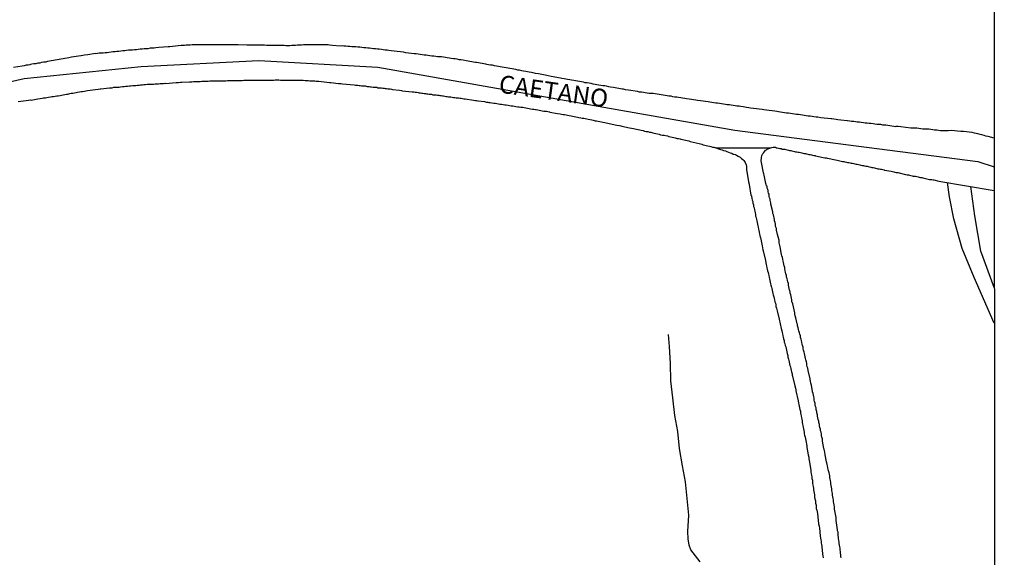
# Model space of a CAD drawing. Units: millimetres. Extents: x 190368 to 192778, y 1657663 to 1660436.
# Drawn here: x 192640 to 192778, y 1659757 to 1659832 of the extents above; entities that cross this region are included whole.
import ezdxf
from ezdxf.enums import TextEntityAlignment as Align

# ---------------------------------------------------------------- set-up
doc = ezdxf.new("R2010")
doc.units = ezdxf.units.MM
for name, color, linetype in [('V-EIXO_DE_LOGRADOURO', 3, 'Continuous'), ('V-NOME_DOS_LOGRADOUROS', 7, 'Continuous'), ('V-QUADRA', 21, 'Continuous'), ('V-REFERENCIA', 74, 'Continuous'), ('V-VALETA', 173, 'Continuous'), ('X-LIMITE_5000', 7, 'Continuous')]:
    doc.layers.add(name, color=color, linetype=linetype)

msp = doc.modelspace()

# ---------------------------------------------------------------- linework, layer by layer
at = {"layer": 'V-EIXO_DE_LOGRADOURO'}
msp.add_lwpolyline([(192624.42, 1659820.27), (192640.66, 1659823.97), (192657.02, 1659825.67), (192673.51, 1659826.49), (192690.12, 1659825.56), (192706.73, 1659822.62), (192723.34, 1659819.68), (192740.08, 1659816.74), (192757.07, 1659814.55), (192774.06, 1659812.36), (192776.36, 1659811.61)], dxfattribs=at)
at = {"layer": 'V-QUADRA'}
for points in [[(192776.35, 1659815.61), (192775.51, 1659815.83), (192775.2, 1659815.91), (192774.94, 1659815.97), (192774.64, 1659816.08), (192774.39, 1659816.14), (192774.09, 1659816.21), (192773.84, 1659816.27), (192773.58, 1659816.33), (192773.28, 1659816.42), (192773.26, 1659816.42), (192772.05, 1659816.55), (192771.69, 1659816.53), (192770.35, 1659816.68), (192769.92, 1659816.65), (192769.67, 1659816.63), (192769.37, 1659816.63), (192769.12, 1659816.63), (192768.86, 1659816.63), (192768.56, 1659816.68), (192768.31, 1659816.72), (192768.01, 1659816.76), (192767.76, 1659816.8), (192767.5, 1659816.85), (192767.2, 1659816.89), (192766.95, 1659816.89), (192766.65, 1659816.89), (192766.39, 1659816.89), (192766.1, 1659816.93), (192765.8, 1659816.95), (192765.54, 1659817.02), (192765.25, 1659817.02), (192764.99, 1659817.04), (192764.71, 1659817.04), (192763.31, 1659817.19), (192762.91, 1659817.23), (192762.61, 1659817.23), (192762.59, 1659817.21), (192761.21, 1659817.42), (192760.78, 1659817.46), (192760.48, 1659817.51), (192760.23, 1659817.53), (192759.93, 1659817.55), (192759.68, 1659817.59), (192759.42, 1659817.61), (192759.12, 1659817.65), (192758.87, 1659817.68), (192758.57, 1659817.72), (192758.32, 1659817.74), (192758.06, 1659817.78), (192757.76, 1659817.8), (192757.51, 1659817.85), (192757.21, 1659817.87), (192756.96, 1659817.91), (192756.7, 1659817.93), (192756.4, 1659817.95), (192756.15, 1659817.99), (192755.85, 1659818.04), (192755.79, 1659818.06), (192754.92, 1659818.14), (192754.49, 1659818.19), (192754.23, 1659818.23), (192753.94, 1659818.27), (192753.64, 1659818.31), (192753.53, 1659818.34), (192752.11, 1659818.48), (192751.68, 1659818.55), (192751.43, 1659818.57), (192751.13, 1659818.61), (192750.88, 1659818.65), (192750.62, 1659818.7), (192750.32, 1659818.72), (192750.07, 1659818.76), (192749.77, 1659818.8), (192749.52, 1659818.84), (192749.26, 1659818.87), (192748.96, 1659818.91), (192748.71, 1659818.93), (192748.41, 1659818.99), (192748.15, 1659819.01), (192747.86, 1659819.06), (192747.56, 1659819.1), (192747.3, 1659819.14), (192747.01, 1659819.16), (192746.75, 1659819.21), (192746.45, 1659819.25), (192746.2, 1659819.29), (192745.94, 1659819.33), (192745.67, 1659819.38), (192744.5, 1659819.55), (192744.12, 1659819.59), (192743.88, 1659819.63), (192742.71, 1659819.78), (192742.29, 1659819.84), (192742.03, 1659819.89), (192741.73, 1659819.93), (192741.48, 1659819.95), (192741.22, 1659819.99), (192740.93, 1659820.06), (192740.67, 1659820.08), (192740.37, 1659820.12), (192740.12, 1659820.16), (192739.86, 1659820.18), (192739.57, 1659820.23), (192739.31, 1659820.27), (192739.01, 1659820.31), (192738.76, 1659820.35), (192738.5, 1659820.4), (192738.21, 1659820.44), (192737.95, 1659820.48), (192737.65, 1659820.52), (192737.4, 1659820.52), (192737.14, 1659820.57), (192736.85, 1659820.61), (192736.59, 1659820.65), (192736.35, 1659820.7), (192735.27, 1659820.84), (192734.85, 1659820.91), (192734.61, 1659820.95), (192733.7, 1659821.08), (192733.32, 1659821.14), (192733.06, 1659821.16), (192732.76, 1659821.22), (192732.51, 1659821.25), (192732.21, 1659821.31), (192731.96, 1659821.35), (192731.7, 1659821.37), (192731.4, 1659821.42), (192731.15, 1659821.48), (192730.85, 1659821.52), (192730.6, 1659821.54), (192730.34, 1659821.59), (192730.04, 1659821.63), (192729.79, 1659821.67), (192729.49, 1659821.73), (192729.23, 1659821.78), (192728.94, 1659821.82), (192728.64, 1659821.86), (192728.38, 1659821.86), (192728.09, 1659821.88), (192727.83, 1659821.93), (192727.53, 1659821.97), (192727.28, 1659822.01), (192727.02, 1659822.05), (192726.73, 1659822.07), (192726.47, 1659822.14), (192726.45, 1659822.14), (192725.2, 1659822.33), (192724.77, 1659822.41), (192724.52, 1659822.46), (192724.32, 1659822.5), (192723.11, 1659822.71), (192722.69, 1659822.78), (192722.43, 1659822.82), (192722.13, 1659822.88), (192721.88, 1659822.93), (192721.62, 1659822.97), (192721.33, 1659823.01), (192721.07, 1659823.05), (192720.77, 1659823.1), (192720.52, 1659823.14), (192720.26, 1659823.2), (192719.97, 1659823.27), (192719.71, 1659823.31), (192719.41, 1659823.35), (192719.16, 1659823.39), (192718.9, 1659823.44), (192718.61, 1659823.5), (192718.35, 1659823.54), (192718.05, 1659823.61), (192717.8, 1659823.65), (192717.54, 1659823.69), (192717.24, 1659823.73), (192716.99, 1659823.78), (192716.69, 1659823.84), (192716.44, 1659823.88), (192716.18, 1659823.95), (192715.88, 1659823.99), (192715.69, 1659824.03), (192714.4, 1659824.27), (192713.97, 1659824.35), (192713.78, 1659824.4), (192712.61, 1659824.61), (192712.18, 1659824.69), (192711.89, 1659824.75), (192711.63, 1659824.8), (192711.33, 1659824.86), (192711.08, 1659824.9), (192710.82, 1659824.97), (192710.53, 1659825.01), (192710.27, 1659825.05), (192709.97, 1659825.12), (192709.72, 1659825.16), (192709.46, 1659825.22), (192709.17, 1659825.26), (192708.91, 1659825.31), (192708.61, 1659825.37), (192708.36, 1659825.41), (192708.1, 1659825.46), (192707.81, 1659825.52), (192707.55, 1659825.56), (192707.25, 1659825.6), (192707, 1659825.65), (192706.74, 1659825.69), (192706.45, 1659825.75), (192706.19, 1659825.82), (192705.89, 1659825.86), (192705.64, 1659825.9), (192705.38, 1659825.94), (192705.23, 1659825.97), (192703.94, 1659826.2), (192703.79, 1659826.22), (192702.49, 1659826.45), (192702.07, 1659826.52), (192701.77, 1659826.58), (192701.51, 1659826.6), (192701.22, 1659826.67), (192700.96, 1659826.71), (192700.71, 1659826.75), (192700.41, 1659826.79), (192700.15, 1659826.84), (192699.85, 1659826.86), (192699.6, 1659826.9), (192699.34, 1659826.94), (192699.05, 1659826.99), (192698.79, 1659826.99), (192698.49, 1659827.03), (192698.24, 1659827.07), (192697.98, 1659827.09), (192697.69, 1659827.11), (192697.43, 1659827.16), (192697.13, 1659827.2), (192696.88, 1659827.24), (192696.62, 1659827.26), (192696.33, 1659827.28), (192696.07, 1659827.33), (192695.77, 1659827.37), (192695.52, 1659827.41), (192695.26, 1659827.41), (192695.24, 1659827.41), (192694.07, 1659827.58), (192693.75, 1659827.67), (192692.41, 1659827.79), (192691.99, 1659827.84), (192691.69, 1659827.88), (192691.44, 1659827.92), (192691.18, 1659827.96), (192690.88, 1659827.98), (192690.63, 1659828.03), (192690.33, 1659828.07), (192690.08, 1659828.09), (192689.82, 1659828.11), (192689.52, 1659828.13), (192689.27, 1659828.18), (192688.97, 1659828.2), (192688.72, 1659828.22), (192688.46, 1659828.26), (192688.16, 1659828.28), (192687.91, 1659828.32), (192687.61, 1659828.35), (192687.35, 1659828.37), (192687.06, 1659828.39), (192686.76, 1659828.41), (192686.5, 1659828.43), (192686.21, 1659828.45), (192685.95, 1659828.47), (192685.65, 1659828.49), (192685.4, 1659828.52), (192685.14, 1659828.54), (192684.87, 1659828.52), (192683.78, 1659828.6), (192683.4, 1659828.65), (192683.17, 1659828.69), (192682.08, 1659828.69), (192681.66, 1659828.69), (192681.36, 1659828.69), (192681.1, 1659828.69), (192680.81, 1659828.69), (192680.55, 1659828.69), (192680.25, 1659828.69), (192680, 1659828.67), (192679.74, 1659828.67), (192679.45, 1659828.65), (192679.19, 1659828.65), (192678.89, 1659828.62), (192678.64, 1659828.6), (192678.38, 1659828.58), (192678.09, 1659828.58), (192677.83, 1659828.54), (192677.53, 1659828.56), (192677.28, 1659828.56), (192677.02, 1659828.58), (192676.73, 1659828.58), (192676.47, 1659828.58), (192676.17, 1659828.58), (192675.92, 1659828.6), (192675.66, 1659828.6), (192675.36, 1659828.6), (192675.11, 1659828.6), (192674.81, 1659828.6), (192674.56, 1659828.6), (192674.3, 1659828.62), (192674, 1659828.62), (192673.75, 1659828.62), (192673.45, 1659828.63), (192673.43, 1659828.65), (192672.3, 1659828.65), (192671.92, 1659828.65), (192671.81, 1659828.65), (192670.6, 1659828.69), (192670.18, 1659828.69), (192669.88, 1659828.69), (192669.62, 1659828.71), (192669.33, 1659828.71), (192669.07, 1659828.71), (192668.77, 1659828.71), (192668.52, 1659828.71), (192668.26, 1659828.71), (192667.97, 1659828.71), (192667.71, 1659828.71), (192667.41, 1659828.71), (192667.16, 1659828.71), (192666.9, 1659828.71), (192666.61, 1659828.71), (192666.35, 1659828.71), (192666.05, 1659828.71), (192665.8, 1659828.71), (192665.54, 1659828.69), (192665.25, 1659828.69), (192664.99, 1659828.67), (192664.69, 1659828.67), (192664.44, 1659828.67), (192664.18, 1659828.67), (192663.88, 1659828.65), (192663.63, 1659828.62), (192663.33, 1659828.62), (192663.08, 1659828.6), (192662.82, 1659828.6), (192662.63, 1659828.61), (192661.42, 1659828.47), (192661.04, 1659828.43), (192660.8, 1659828.43), (192659.51, 1659828.3), (192659.08, 1659828.26), (192658.83, 1659828.24), (192658.53, 1659828.22), (192658.27, 1659828.2), (192657.98, 1659828.15), (192657.72, 1659828.13), (192657.46, 1659828.11), (192657.17, 1659828.09), (192656.91, 1659828.07), (192656.61, 1659828.05), (192656.36, 1659828.01), (192656.1, 1659827.98), (192655.81, 1659827.96), (192655.55, 1659827.94), (192655.25, 1659827.92), (192655, 1659827.88), (192654.74, 1659827.86), (192654.45, 1659827.84), (192654.19, 1659827.81), (192653.89, 1659827.77), (192653.64, 1659827.75), (192653.38, 1659827.71), (192653.09, 1659827.69), (192652.83, 1659827.67), (192652.53, 1659827.62), (192652.28, 1659827.58), (192652.02, 1659827.56), (192651.72, 1659827.54), (192651.47, 1659827.52), (192651.17, 1659827.5), (192650.92, 1659827.47), (192650.66, 1659827.45), (192650.64, 1659827.46), (192649.56, 1659827.28), (192649.13, 1659827.24), (192648.88, 1659827.2), (192648.62, 1659827.16), (192648.6, 1659827.16), (192647.3, 1659826.94), (192646.92, 1659826.86), (192646.67, 1659826.82), (192646.37, 1659826.77), (192646.11, 1659826.73), (192645.82, 1659826.67), (192645.56, 1659826.62), (192645.3, 1659826.58), (192645.01, 1659826.52), (192644.75, 1659826.5), (192644.45, 1659826.43), (192644.2, 1659826.39), (192643.94, 1659826.35), (192643.65, 1659826.28), (192643.39, 1659826.24), (192643.09, 1659826.2), (192642.84, 1659826.14), (192642.58, 1659826.11), (192642.29, 1659826.05), (192642.03, 1659826.01), (192641.73, 1659825.99), (192641.56, 1659825.94), (192641.48, 1659825.9), (192641.22, 1659825.86), (192640.93, 1659825.82), (192640.67, 1659825.77), (192640.39, 1659825.71), (192639.18, 1659825.5)], [(192639.84, 1659820.74), (192640.93, 1659820.88), (192641.27, 1659820.95), (192641.52, 1659820.97), (192641.67, 1659820.95), (192642.58, 1659821.14), (192642.92, 1659821.18), (192643.18, 1659821.22), (192643.39, 1659821.27), (192643.65, 1659821.29), (192643.86, 1659821.33), (192644.07, 1659821.35), (192644.33, 1659821.39), (192644.54, 1659821.44), (192644.75, 1659821.46), (192645.01, 1659821.5), (192645.22, 1659821.54), (192645.43, 1659821.56), (192645.69, 1659821.61), (192645.9, 1659821.65), (192646.11, 1659821.69), (192646.37, 1659821.73), (192646.58, 1659821.78), (192646.79, 1659821.8), (192647.05, 1659821.86), (192647.26, 1659821.9), (192647.47, 1659821.93), (192647.73, 1659821.97), (192647.94, 1659822.01), (192648.15, 1659822.05), (192648.41, 1659822.1), (192648.62, 1659822.14), (192648.83, 1659822.16), (192649.09, 1659822.22), (192649.3, 1659822.27), (192649.53, 1659822.31), (192651, 1659822.48), (192651.3, 1659822.52), (192651.4, 1659822.53), (192652.62, 1659822.65), (192652.96, 1659822.69), (192653.21, 1659822.74), (192653.43, 1659822.74), (192653.68, 1659822.78), (192653.94, 1659822.78), (192654.15, 1659822.82), (192654.4, 1659822.84), (192654.66, 1659822.86), (192654.87, 1659822.91), (192655.13, 1659822.91), (192655.38, 1659822.95), (192655.59, 1659822.95), (192655.85, 1659822.99), (192656.06, 1659822.99), (192656.27, 1659823.01), (192656.53, 1659823.03), (192656.74, 1659823.05), (192656.95, 1659823.08), (192657.21, 1659823.08), (192657.42, 1659823.12), (192657.63, 1659823.12), (192657.89, 1659823.16), (192658.1, 1659823.16), (192658.32, 1659823.16), (192658.57, 1659823.2), (192658.78, 1659823.2), (192659, 1659823.22), (192659.25, 1659823.25), (192659.46, 1659823.25), (192659.68, 1659823.29), (192659.93, 1659823.29), (192660.14, 1659823.29), (192660.36, 1659823.31), (192660.42, 1659823.29), (192661.93, 1659823.42), (192662.27, 1659823.42), (192662.52, 1659823.46), (192662.71, 1659823.46), (192663.8, 1659823.5), (192664.14, 1659823.5), (192664.35, 1659823.54), (192664.61, 1659823.54), (192664.82, 1659823.54), (192665.03, 1659823.54), (192665.29, 1659823.56), (192665.5, 1659823.59), (192665.71, 1659823.59), (192665.97, 1659823.59), (192666.18, 1659823.59), (192666.39, 1659823.61), (192666.65, 1659823.63), (192666.86, 1659823.63), (192667.07, 1659823.63), (192667.33, 1659823.63), (192667.54, 1659823.65), (192667.75, 1659823.67), (192668.01, 1659823.67), (192668.22, 1659823.67), (192668.43, 1659823.67), (192668.69, 1659823.67), (192668.9, 1659823.67), (192669.11, 1659823.69), (192669.37, 1659823.71), (192669.58, 1659823.71), (192669.79, 1659823.71), (192670.05, 1659823.71), (192670.26, 1659823.71), (192670.48, 1659823.71), (192670.73, 1659823.71), (192670.94, 1659823.71), (192671.16, 1659823.71), (192671.39, 1659823.72), (192672.6, 1659823.76), (192672.94, 1659823.76), (192673.15, 1659823.76), (192673.26, 1659823.76), (192674.26, 1659823.76), (192674.6, 1659823.76), (192674.85, 1659823.76), (192675.07, 1659823.76), (192675.32, 1659823.76), (192675.58, 1659823.76), (192675.79, 1659823.78), (192676.05, 1659823.78), (192676.3, 1659823.78), (192676.51, 1659823.76), (192676.73, 1659823.76), (192676.98, 1659823.76), (192677.19, 1659823.76), (192677.45, 1659823.76), (192677.66, 1659823.76), (192677.87, 1659823.76), (192678.13, 1659823.76), (192678.34, 1659823.76), (192678.55, 1659823.76), (192678.81, 1659823.76), (192679.02, 1659823.76), (192679.23, 1659823.76), (192679.49, 1659823.76), (192679.7, 1659823.74), (192679.96, 1659823.71), (192680.17, 1659823.71), (192680.38, 1659823.69), (192680.64, 1659823.67), (192680.85, 1659823.67), (192681.06, 1659823.63), (192681.32, 1659823.63), (192681.53, 1659823.59), (192681.74, 1659823.59), (192681.89, 1659823.59), (192683.02, 1659823.46), (192683.36, 1659823.42), (192683.55, 1659823.42), (192684.63, 1659823.29), (192684.97, 1659823.29), (192685.19, 1659823.25), (192686.83, 1659823.08), (192687.01, 1659823.05), (192687.18, 1659823.03), (192687.35, 1659823.03), (192687.52, 1659822.99), (192687.69, 1659822.99), (192687.86, 1659822.95), (192688.03, 1659822.95), (192688.21, 1659822.93), (192688.35, 1659822.95), (192688.67, 1659822.86), (192688.93, 1659822.84), (192689.1, 1659822.82), (192689.27, 1659822.8), (192689.48, 1659822.78), (192689.65, 1659822.78), (192689.82, 1659822.74), (192689.99, 1659822.74), (192690.16, 1659822.69), (192690.33, 1659822.69), (192690.5, 1659822.67), (192690.67, 1659822.65), (192690.84, 1659822.63), (192691.01, 1659822.61), (192691.18, 1659822.59), (192691.35, 1659822.57), (192691.52, 1659822.54), (192691.69, 1659822.52), (192691.86, 1659822.52), (192692.03, 1659822.48), (192692.18, 1659822.44), (192693.18, 1659822.35), (192693.43, 1659822.31), (192693.54, 1659822.27), (192694.92, 1659822.12), (192695.18, 1659822.1), (192695.35, 1659822.05), (192695.56, 1659822.05), (192695.77, 1659822.01), (192695.94, 1659821.97), (192696.11, 1659821.97), (192696.28, 1659821.93), (192696.45, 1659821.93), (192696.62, 1659821.88), (192696.79, 1659821.88), (192696.96, 1659821.84), (192697.13, 1659821.84), (192697.3, 1659821.8), (192697.47, 1659821.8), (192697.64, 1659821.76), (192697.81, 1659821.71), (192697.98, 1659821.71), (192698.15, 1659821.67), (192698.32, 1659821.67), (192698.49, 1659821.65), (192698.66, 1659821.63), (192698.83, 1659821.59), (192699, 1659821.59), (192699.17, 1659821.54), (192699.34, 1659821.54), (192699.51, 1659821.5), (192699.68, 1659821.46), (192699.85, 1659821.46), (192700.02, 1659821.42), (192700.2, 1659821.42), (192700.37, 1659821.39), (192700.54, 1659821.37), (192700.71, 1659821.33), (192700.92, 1659821.33), (192701.09, 1659821.29), (192701.26, 1659821.29), (192701.43, 1659821.25), (192701.64, 1659821.2), (192701.81, 1659821.2), (192701.98, 1659821.16), (192702.15, 1659821.14), (192702.34, 1659821.12), (192703.51, 1659820.95), (192703.77, 1659820.91), (192703.94, 1659820.91), (192704.11, 1659820.86), (192704.17, 1659820.84), (192705.08, 1659820.74), (192705.34, 1659820.67), (192705.51, 1659820.65), (192705.68, 1659820.61), (192705.78, 1659820.61), (192705.87, 1659820.61), (192706.1, 1659820.59), (192706.36, 1659820.54), (192706.57, 1659820.5), (192706.79, 1659820.46), (192707, 1659820.42), (192707.21, 1659820.37), (192707.42, 1659820.37), (192707.68, 1659820.33), (192707.89, 1659820.31), (192708.1, 1659820.27), (192708.36, 1659820.23), (192708.57, 1659820.2), (192708.78, 1659820.16), (192709.04, 1659820.14), (192709.25, 1659820.1), (192709.46, 1659820.06), (192709.72, 1659820.01), (192709.89, 1659820.01), (192709.93, 1659820.01), (192710.14, 1659819.97), (192710.4, 1659819.95), (192710.61, 1659819.91), (192710.82, 1659819.86), (192711.08, 1659819.8), (192711.29, 1659819.78), (192711.5, 1659819.74), (192711.76, 1659819.69), (192711.97, 1659819.67), (192712.18, 1659819.63), (192712.29, 1659819.63), (192713.38, 1659819.42), (192713.72, 1659819.38), (192713.93, 1659819.33), (192714.14, 1659819.29), (192714.2, 1659819.27), (192715.29, 1659819.08), (192715.63, 1659819.04), (192715.84, 1659818.99), (192716.05, 1659818.95), (192716.27, 1659818.91), (192716.48, 1659818.87), (192716.69, 1659818.82), (192716.9, 1659818.78), (192717.16, 1659818.74), (192717.37, 1659818.7), (192717.58, 1659818.65), (192717.84, 1659818.61), (192718.05, 1659818.57), (192718.26, 1659818.53), (192718.52, 1659818.46), (192718.73, 1659818.44), (192718.95, 1659818.4), (192719.16, 1659818.36), (192719.37, 1659818.31), (192719.58, 1659818.27), (192719.84, 1659818.23), (192720.05, 1659818.19), (192720.26, 1659818.14), (192720.52, 1659818.06), (192720.73, 1659818.06), (192720.94, 1659817.99), (192721.2, 1659817.93), (192721.41, 1659817.91), (192721.62, 1659817.85), (192721.88, 1659817.8), (192722.09, 1659817.76), (192722.3, 1659817.72), (192722.49, 1659817.68), (192723.58, 1659817.46), (192723.92, 1659817.38), (192724.13, 1659817.34), (192724.28, 1659817.3), (192725.32, 1659817.08), (192725.62, 1659817.02), (192725.88, 1659816.95), (192726.09, 1659816.91), (192726.3, 1659816.87), (192726.56, 1659816.83), (192726.77, 1659816.78), (192726.98, 1659816.74), (192727.24, 1659816.68), (192727.45, 1659816.61), (192727.66, 1659816.57), (192727.92, 1659816.53), (192728.13, 1659816.48), (192728.34, 1659816.44), (192728.6, 1659816.36), (192728.81, 1659816.31), (192729.02, 1659816.27), (192729.28, 1659816.23), (192729.49, 1659816.19), (192729.7, 1659816.1), (192729.96, 1659816.06), (192730.17, 1659816.02), (192730.38, 1659815.97), (192730.64, 1659815.93), (192730.85, 1659815.85), (192731.06, 1659815.8), (192731.32, 1659815.76), (192731.53, 1659815.72), (192731.74, 1659815.68), (192732, 1659815.59), (192732.21, 1659815.55), (192732.42, 1659815.51), (192732.53, 1659815.49), (192733.66, 1659815.23), (192733.85, 1659815.17), (192735.1, 1659814.85), (192735.44, 1659814.76), (192735.65, 1659814.7), (192735.87, 1659814.66), (192736.08, 1659814.61), (192736.29, 1659814.55), (192736.51, 1659814.49), (192736.72, 1659814.44), (192736.93, 1659814.38), (192737.14, 1659814.34), (192737.4, 1659814.25), (192745.09, 1659814.27), (192745.26, 1659814.32), (192745.43, 1659814.34), (192745.6, 1659814.34), (192745.75, 1659814.34), (192745.82, 1659814.29), (192745.86, 1659814.27), (192745.99, 1659814.25), (192746.2, 1659814.21), (192746.37, 1659814.17), (192746.54, 1659814.17), (192746.71, 1659814.1), (192746.88, 1659814.06), (192747.05, 1659814.06), (192747.22, 1659814.02), (192747.39, 1659813.98), (192747.56, 1659813.93), (192747.73, 1659813.91), (192747.9, 1659813.87), (192748.07, 1659813.85), (192748.24, 1659813.81), (192748.41, 1659813.76), (192748.58, 1659813.72), (192748.75, 1659813.7), (192748.92, 1659813.66), (192749.09, 1659813.64), (192749.26, 1659813.59), (192749.43, 1659813.55), (192749.6, 1659813.53), (192749.77, 1659813.49), (192749.94, 1659813.47), (192750.11, 1659813.42), (192750.28, 1659813.38), (192750.45, 1659813.34), (192750.62, 1659813.32), (192750.79, 1659813.27), (192750.96, 1659813.23), (192751.13, 1659813.21), (192751.3, 1659813.17), (192751.36, 1659813.15), (192752.45, 1659812.93), (192752.66, 1659812.87), (192752.83, 1659812.85), (192753, 1659812.83), (192753.06, 1659812.81), (192754.15, 1659812.57), (192754.4, 1659812.53), (192754.57, 1659812.49), (192754.75, 1659812.45), (192754.96, 1659812.4), (192755.13, 1659812.36), (192755.3, 1659812.34), (192755.47, 1659812.32), (192755.68, 1659812.28), (192755.85, 1659812.23), (192756.02, 1659812.19), (192756.19, 1659812.15), (192756.36, 1659812.11), (192756.53, 1659812.11), (192756.7, 1659812.06), (192756.87, 1659812.02), (192757.04, 1659811.98), (192757.21, 1659811.96), (192757.38, 1659811.91), (192757.55, 1659811.89), (192757.72, 1659811.85), (192757.89, 1659811.81), (192758.06, 1659811.77), (192758.23, 1659811.74), (192758.4, 1659811.7), (192758.57, 1659811.68), (192758.74, 1659811.64), (192758.91, 1659811.6), (192759.08, 1659811.55), (192759.25, 1659811.53), (192759.42, 1659811.51), (192759.59, 1659811.47), (192759.76, 1659811.43), (192759.93, 1659811.38), (192760.1, 1659811.34), (192760.27, 1659811.34), (192760.44, 1659811.3), (192760.61, 1659811.26), (192760.78, 1659811.21), (192760.95, 1659811.17), (192761.02, 1659811.15), (192761.93, 1659810.98), (192762.14, 1659810.94), (192762.31, 1659810.92), (192762.48, 1659810.87), (192762.65, 1659810.83), (192762.82, 1659810.79), (192762.89, 1659810.79), (192763.97, 1659810.53), (192764.18, 1659810.49), (192764.35, 1659810.47), (192764.52, 1659810.45), (192764.69, 1659810.4), (192764.86, 1659810.36), (192765.03, 1659810.32), (192765.2, 1659810.3), (192765.37, 1659810.28), (192765.54, 1659810.23), (192765.71, 1659810.19), (192765.88, 1659810.15), (192766.05, 1659810.11), (192766.22, 1659810.11), (192766.39, 1659810.06), (192766.56, 1659810.02), (192766.74, 1659809.98), (192766.91, 1659809.94), (192767.12, 1659809.89), (192767.29, 1659809.85), (192767.46, 1659809.85), (192767.63, 1659809.81), (192767.84, 1659809.77), (192767.9, 1659809.77), (192768.61, 1659809.6), (192776.36, 1659808.3)]]:
    msp.add_lwpolyline(points, dxfattribs=at)
at = {"layer": 'V-REFERENCIA'}
for points in [[(192737.79, 1659814.13), (192737.4, 1659814.25), (192738.08, 1659814.04), (192738.29, 1659813.98), (192738.5, 1659813.91), (192738.76, 1659813.83), (192738.97, 1659813.74), (192739.18, 1659813.66), (192739.44, 1659813.57), (192739.65, 1659813.51), (192739.86, 1659813.4), (192740.12, 1659813.32), (192740.33, 1659813.23), (192740.54, 1659813.12), (192740.8, 1659812.95), (192741.01, 1659812.78), (192741.2, 1659812.61), (192741.33, 1659812.47), (192741.52, 1659812.21), (192741.67, 1659811.9), (192741.71, 1659811.64), (192741.73, 1659811.43), (192741.73, 1659811.24), (192742.01, 1659809.51), (192742.09, 1659809.17), (192742.09, 1659809.15), (192742.31, 1659807.66), (192742.39, 1659807.56), (192742.43, 1659807.43), (192742.47, 1659807.22), (192742.52, 1659806.96), (192742.58, 1659806.75), (192742.6, 1659806.54), (192742.69, 1659806.28), (192742.71, 1659806.07), (192742.77, 1659805.86), (192742.82, 1659805.6), (192742.86, 1659805.39), (192742.9, 1659805.18), (192742.97, 1659804.92), (192742.99, 1659804.71), (192743.07, 1659804.5), (192743.09, 1659804.24), (192743.16, 1659804.03), (192743.2, 1659803.82), (192743.24, 1659803.56), (192743.28, 1659803.35), (192743.35, 1659803.14), (192743.37, 1659802.88), (192743.45, 1659802.67), (192743.48, 1659802.46), (192743.54, 1659802.2), (192743.58, 1659801.99), (192743.62, 1659801.78), (192743.65, 1659801.71), (192743.88, 1659800.54), (192743.96, 1659800.26), (192744.01, 1659799.99), (192744.03, 1659799.84), (192744.35, 1659798.5), (192744.39, 1659798.16), (192744.47, 1659797.95), (192744.5, 1659797.74), (192744.56, 1659797.48), (192744.62, 1659797.27), (192744.64, 1659797.06), (192744.73, 1659796.8), (192744.77, 1659796.59), (192744.81, 1659796.38), (192744.88, 1659796.12), (192744.94, 1659795.91), (192744.98, 1659795.7), (192745.03, 1659795.44), (192745.07, 1659795.23), (192745.13, 1659795.02), (192745.2, 1659794.76), (192745.24, 1659794.55), (192745.28, 1659794.34), (192745.34, 1659794.08), (192745.39, 1659793.87), (192745.45, 1659793.66), (192745.54, 1659793.4), (192745.58, 1659793.19), (192745.62, 1659792.98), (192745.69, 1659792.72), (192745.75, 1659792.51), (192745.79, 1659792.3), (192745.83, 1659792.04), (192745.92, 1659791.83), (192745.94, 1659791.61), (192745.99, 1659791.46), (192746.26, 1659790.29), (192746.58, 1659788.98), (192746.64, 1659788.64), (192746.71, 1659788.43), (192746.73, 1659788.21), (192746.81, 1659787.96), (192746.83, 1659787.75), (192746.9, 1659787.53), (192746.96, 1659787.28), (192747, 1659787.07), (192747.07, 1659786.85), (192747.11, 1659786.6), (192747.19, 1659786.39), (192747.24, 1659786.17), (192747.28, 1659785.92), (192747.34, 1659785.7), (192747.41, 1659785.45), (192747.47, 1659785.19), (192747.51, 1659784.94), (192747.58, 1659784.68), (192747.62, 1659784.47), (192747.68, 1659784.26), (192747.73, 1659784), (192747.79, 1659783.79), (192747.85, 1659783.58), (192747.9, 1659783.32), (192747.96, 1659783.11), (192748, 1659782.9), (192748.09, 1659782.64), (192748.11, 1659782.43), (192748.15, 1659782.28), (192748.49, 1659780.94), (192748.55, 1659780.6), (192748.6, 1659780.39), (192748.62, 1659780.24), (192748.94, 1659778.82), (192749, 1659778.52), (192749.02, 1659778.31), (192749.09, 1659778.09), (192749.13, 1659777.84), (192749.17, 1659777.63), (192749.24, 1659777.41), (192749.26, 1659777.16), (192749.32, 1659776.95), (192749.36, 1659776.73), (192749.39, 1659776.48), (192749.45, 1659776.27), (192749.49, 1659776.05), (192749.51, 1659775.8), (192749.56, 1659775.59), (192749.6, 1659775.37), (192749.64, 1659775.12), (192749.68, 1659774.91), (192749.75, 1659774.69), (192749.77, 1659774.44), (192749.79, 1659774.23), (192749.83, 1659774.01), (192749.9, 1659773.76), (192750, 1659773.29), (192750.07, 1659773.03), (192750.09, 1659772.78), (192750.15, 1659772.52), (192750.15, 1659772.31), (192750.15, 1659772.29), (192750.32, 1659771.29), (192750.41, 1659770.95), (192750.45, 1659770.74), (192750.49, 1659770.5), (192750.64, 1659769.42), (192750.7, 1659769.08), (192750.7, 1659768.87), (192750.77, 1659768.66), (192750.81, 1659768.4), (192750.83, 1659768.19), (192750.85, 1659767.97), (192750.92, 1659767.72), (192750.96, 1659767.51), (192750.96, 1659767.29), (192751, 1659767.04), (192751.04, 1659766.83), (192751.09, 1659766.61), (192751.09, 1659766.36), (192751.13, 1659766.15), (192751.17, 1659765.93), (192751.21, 1659765.68), (192751.23, 1659765.47), (192751.22, 1659765.32), (192751.34, 1659764.83), (192751.38, 1659764.49), (192751.43, 1659764.23), (192751.47, 1659764.02), (192751.47, 1659763.77), (192751.53, 1659763.51), (192751.57, 1659763.3), (192751.64, 1659763.06), (192751.79, 1659761.64), (192751.85, 1659761.3), (192751.92, 1659761.02), (192752.02, 1659759.94), (192752.08, 1659759.6), (192752.11, 1659759.39), (192752.13, 1659759.17), (192752.17, 1659758.92), (192752.21, 1659758.71), (192752.23, 1659758.49), (192752.23, 1659758.24), (192752.28, 1659758.03), (192752.3, 1659757.81), (192752.34, 1659757.56), (192752.36, 1659757.35), (192752.38, 1659757.13), (192752.42, 1659756.88)], [(192754.93, 1659756.84), (192754.91, 1659757.05), (192754.91, 1659757.26), (192754.85, 1659757.52), (192754.85, 1659757.73), (192754.81, 1659757.94), (192754.79, 1659758.2), (192754.76, 1659758.41), (192754.72, 1659758.62), (192754.68, 1659758.88), (192754.66, 1659759.09), (192754.63, 1659759.3), (192754.59, 1659759.56), (192754.57, 1659759.77), (192754.55, 1659759.98), (192754.53, 1659760.24), (192754.51, 1659760.45), (192754.46, 1659760.66), (192754.45, 1659760.77), (192754.27, 1659762.07), (192754.23, 1659762.36), (192754.23, 1659762.51), (192754.02, 1659763.68), (192754, 1659764.02), (192753.95, 1659764.28), (192753.91, 1659764.49), (192753.89, 1659764.7), (192753.87, 1659764.96), (192753.83, 1659765.17), (192753.78, 1659765.38), (192753.76, 1659765.64), (192753.74, 1659765.85), (192753.7, 1659766.06), (192753.66, 1659766.32), (192753.64, 1659766.53), (192753.61, 1659766.74), (192753.57, 1659767), (192753.51, 1659767.21), (192753.51, 1659767.42), (192753.44, 1659767.68), (192753.42, 1659767.89), (192753.38, 1659768.1), (192753.36, 1659768.36), (192753.3, 1659768.57), (192753.25, 1659768.78), (192753.19, 1659769.04), (192753.13, 1659769.25), (192753.08, 1659769.46), (192753.06, 1659769.72), (192752.98, 1659769.93), (192752.96, 1659770.14), (192752.92, 1659770.29), (192752.72, 1659771.29), (192752.68, 1659771.63), (192752.64, 1659771.84), (192752.57, 1659772.06), (192752.53, 1659772.16), (192752.34, 1659773.2), (192752.32, 1659773.5), (192752.25, 1659773.76), (192752.21, 1659773.97), (192752.19, 1659774.18), (192752.13, 1659774.44), (192752.06, 1659774.65), (192752.04, 1659774.86), (192751.96, 1659775.12), (192751.94, 1659775.33), (192751.91, 1659775.54), (192751.83, 1659775.8), (192751.81, 1659776.01), (192751.74, 1659776.22), (192751.7, 1659776.48), (192751.66, 1659776.69), (192751.62, 1659776.9), (192751.55, 1659777.16), (192751.53, 1659777.37), (192751.45, 1659777.58), (192751.43, 1659777.84), (192751.36, 1659778.05), (192751.32, 1659778.26), (192751.3, 1659778.52), (192751.23, 1659778.73), (192751.19, 1659778.94), (192751.15, 1659779.2), (192751.11, 1659779.41), (192751.06, 1659779.62), (192751.02, 1659779.88), (192750.96, 1659780.09), (192750.96, 1659780.15), (192750.79, 1659781.03), (192750.7, 1659781.33), (192750.66, 1659781.58), (192750.62, 1659781.84), (192750.62, 1659781.94), (192750.34, 1659783.11), (192750.28, 1659783.41), (192750.21, 1659783.62), (192750.17, 1659783.88), (192750.13, 1659784.09), (192750.09, 1659784.3), (192750.02, 1659784.56), (192749.96, 1659784.77), (192749.92, 1659784.98), (192749.87, 1659785.24), (192749.83, 1659785.45), (192749.77, 1659785.66), (192749.7, 1659785.92), (192749.64, 1659786.13), (192749.62, 1659786.34), (192749.53, 1659786.6), (192749.51, 1659786.81), (192749.45, 1659787.02), (192749.39, 1659787.28), (192749.36, 1659787.49), (192749.28, 1659787.7), (192749.24, 1659787.96), (192749.19, 1659788.17), (192749.13, 1659788.38), (192749.05, 1659788.64), (192748.98, 1659788.85), (192748.94, 1659789.06), (192748.85, 1659789.32), (192748.83, 1659789.53), (192748.79, 1659789.64), (192748.6, 1659790.47), (192748.53, 1659790.76), (192748.49, 1659790.98), (192748.45, 1659791.17), (192748.17, 1659792.42), (192748.07, 1659792.76), (192748.05, 1659792.98), (192747.98, 1659793.23), (192747.94, 1659793.44), (192747.9, 1659793.66), (192747.81, 1659793.91), (192747.81, 1659794.12), (192747.77, 1659794.21), (192747.75, 1659794.27), (192747.73, 1659794.33), (192747.68, 1659794.59), (192747.64, 1659794.8), (192747.58, 1659795.02), (192747.56, 1659795.27), (192747.47, 1659795.48), (192747.43, 1659795.7), (192747.39, 1659795.95), (192747.32, 1659796.16), (192747.3, 1659796.38), (192747.22, 1659796.63), (192747.17, 1659796.84), (192747.13, 1659797.06), (192747.07, 1659797.31), (192747.05, 1659797.52), (192746.98, 1659797.74), (192746.92, 1659797.99), (192746.88, 1659798.2), (192746.83, 1659798.42), (192746.79, 1659798.67), (192746.73, 1659798.89), (192746.66, 1659799.14), (192746.62, 1659799.33), (192746.41, 1659800.42), (192746.34, 1659800.76), (192746.28, 1659800.97), (192746.28, 1659801.18), (192746.28, 1659801.33), (192746.13, 1659801.82), (192746.03, 1659802.14), (192745.92, 1659802.75), (192745.9, 1659802.97), (192745.83, 1659803.18), (192745.77, 1659803.39), (192745.75, 1659803.6), (192745.71, 1659803.82), (192745.64, 1659804.03), (192745.62, 1659804.24), (192745.56, 1659804.46), (192745.52, 1659804.67), (192745.49, 1659804.88), (192745.41, 1659805.09), (192745.39, 1659805.31), (192745.12, 1659806.39), (192745.11, 1659806.58), (192745.07, 1659806.75), (192745.03, 1659806.92), (192745.01, 1659807.09), (192744.94, 1659807.26), (192744.9, 1659807.43), (192744.88, 1659807.6), (192744.86, 1659807.77), (192744.79, 1659807.94), (192744.75, 1659808.11), (192744.73, 1659808.28), (192744.69, 1659808.45), (192744.62, 1659808.62), (192744.58, 1659808.79), (192744.58, 1659808.88), (192744.52, 1659808.9), (192744.52, 1659808.96), (192744.47, 1659809.11), (192744.41, 1659809.28), (192744.22, 1659810.19), (192744.18, 1659810.45), (192744.13, 1659810.62), (192744.09, 1659810.77), (192743.82, 1659812.19), (192743.75, 1659812.45), (192743.75, 1659812.62), (192743.79, 1659812.74), (192743.82, 1659812.96), (192743.84, 1659813.13), (192743.9, 1659813.3), (192743.94, 1659813.4), (192744.03, 1659813.47), (192744.05, 1659813.53), (192744.09, 1659813.55), (192744.13, 1659813.62), (192744.26, 1659813.79), (192744.37, 1659813.93), (192744.52, 1659813.97), (192744.54, 1659814.02), (192744.62, 1659814.08), (192745.09, 1659814.27)], [(192776.37, 1659789.72), (192773.55, 1659796.1), (192771.86, 1659800.19), (192770.69, 1659804.34), (192770.12, 1659807.42), (192769.83, 1659809.4)], [(192776.37, 1659794.73), (192774.5, 1659799.8), (192773.66, 1659804.73), (192773.09, 1659808.85)]]:
    msp.add_lwpolyline(points, dxfattribs=at)
at = {"layer": 'V-VALETA'}
msp.add_lwpolyline([(192735.21, 1659756.29), (192733.91, 1659757.97), (192733.69, 1659758.61), (192733.54, 1659759.52), (192733.49, 1659760.53), (192733.62, 1659762.81), (192733.42, 1659765.16), (192733.18, 1659767.51), (192732.75, 1659769.75), (192732.32, 1659772.16), (192732.08, 1659774.56), (192731.68, 1659776.81), (192731.39, 1659779.25), (192731.11, 1659781.65), (192731.09, 1659784.06), (192730.96, 1659786.44), (192730.81, 1659788.14)], dxfattribs=at)
at = {"layer": 'X-LIMITE_5000'}
msp.add_lwpolyline([(190367.93, 1660434.22), (190849.53, 1660434.63), (191331.14, 1660435.02), (191812.74, 1660435.39), (192294.34, 1660435.74), (192775.95, 1660436.07), (192776.31, 1659881.78), (192776.68, 1659327.49), (192777.04, 1658773.2), (192777.41, 1658218.91), (192777.77, 1657664.62), (192296.29, 1657664.29), (191814.81, 1657663.94), (191333.33, 1657663.57), (190851.84, 1657663.18), (190370.36, 1657662.77), (190369.88, 1658217.06), (190369.39, 1658771.35), (190368.9, 1659325.64), (190368.42, 1659879.93), (190367.93, 1660434.22)], dxfattribs=at)

# ---------------------------------------------------------------- texts
at = {"layer": 'V-NOME_DOS_LOGRADOUROS'}
msp.add_text('CAETANO', height=2.5, rotation=352, dxfattribs=at).set_placement((192706.84, 1659821.25), align=Align.BOTTOM_LEFT)

doc.saveas('drawing.dxf')
